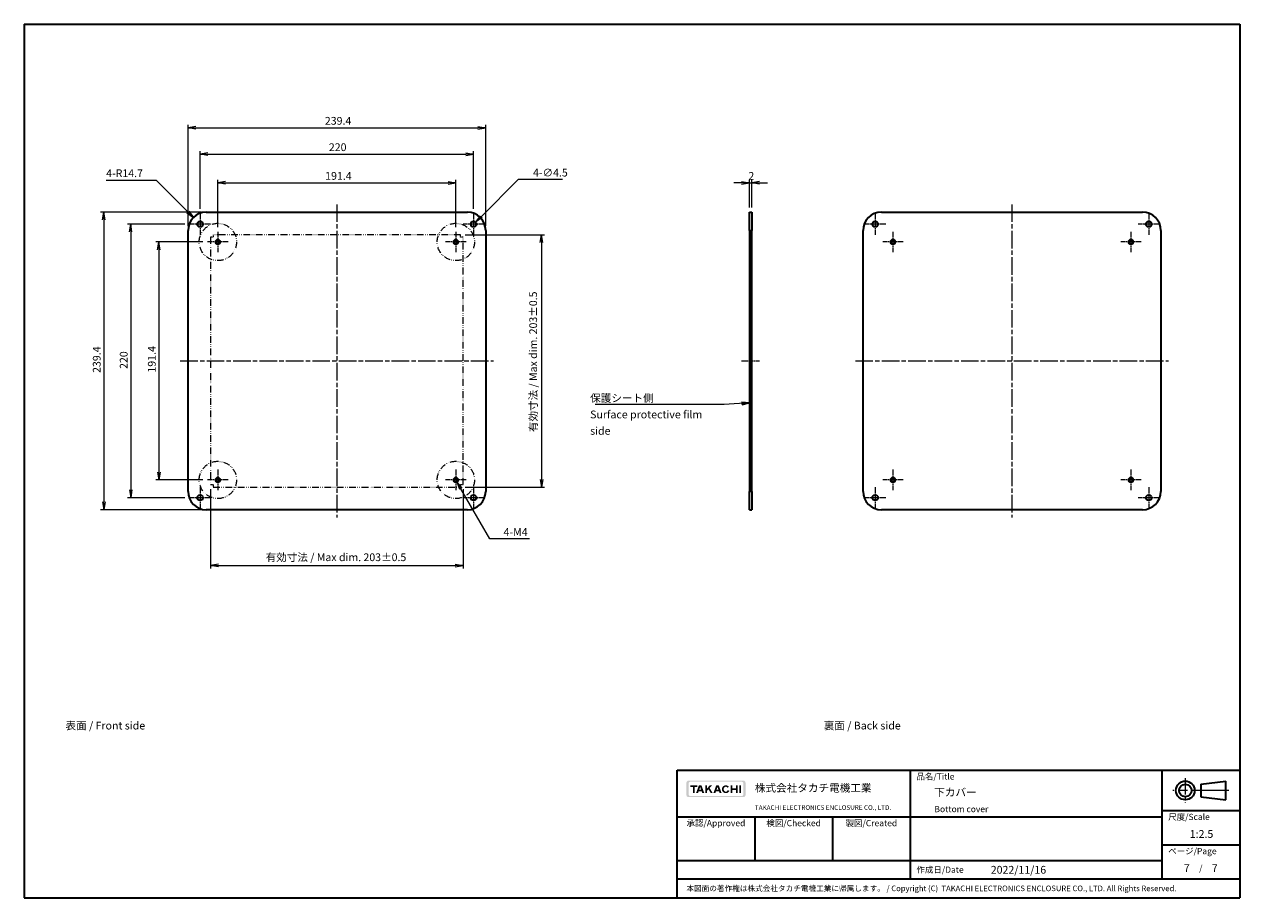
# Model space of a CAD drawing. Units: millimetres. Extents: x 36 to 7134, y 20 to 1144.
# Drawn here: x 6157 to 7134, y 20 to 722 of the extents above; entities that cross this region are included whole.
import ezdxf
from ezdxf.enums import TextEntityAlignment as Align

# ---------------------------------------------------------------- set-up
doc = ezdxf.new("R2010")
doc.units = ezdxf.units.MM
doc.header["$LTSCALE"] = 2.5
doc.linetypes.add('CHAIN', pattern=[0.35429999999999995, 0.2362, -0.0295, 0.0591, -0.0295])
doc.linetypes.add('DASH_DOUBLE_DOT', pattern=[0.43979999999999997, 0.24, -0.06, 0.0098, -0.06, 0.01, -0.06])
doc.layers.get('Defpoints').update_dxf_attribs({"lineweight": 25})
for name, color, linetype, lineweight in [('Border (ISO)', 7, 'Continuous', 35), ('Center Mark (ISO)', 131, 'Continuous', 18), ('Centerline (ISO)', 131, 'Continuous', 18), ('Dimension (ISO)', 7, 'Continuous', 18), ('Dimension (ISO) @ 1', 7, 'Continuous', 18), ('Hatch (ISO)', 1, 'Continuous', 18), ('Sketch Geometry (ISO)', 7, 'Continuous', 18), ('Symbol (ISO)', 7, 'Continuous', 18), ('Symbol (ISO) @ 1', 7, 'Continuous', 18), ('Title (ISO)', 7, 'Continuous', 35), ('Visible (ISO)', 7, 'Continuous', 35), ('Visible Narrow (ISO)', 7, 'Continuous', 25)]:
    doc.layers.add(name, color=color, linetype=linetype, lineweight=lineweight)
doc.styles.add('Note Text (TK)', font='MS PGothic.ttf')
doc.styles.add('文字スタイル40', font='MS PGothic.ttf')
doc.styles.add('文字スタイル67', font='arial.ttf')
doc.dimstyles.new('Default - Method 1b (TK)', dxfattribs={"dimscale": 2.5, "dimtxt": 2.5, "dimasz": 2.5, "dimexe": 1, "dimexo": 1.499999999999999, "dimgap": 1, "dimtad": 1, "dimdsep": 46, "dimtxsty": 'Note Text (TK)', "dimblk": 'OPEN', "dimcen": 0.09, "dimdle": 5, "dimclrd": 100, "dimclre": 100, "dimclrt": 7, "dimadec": 1, "dimazin": 1, "dimtfac": 1, "dimtmove": 0, "dimatfit": 3, "dimldrblk": 'OPEN', "dimfxl": 1, "dimtolj": 1, "dimlwd": -1, "dimlwe": -1, "dimarcsym": 0})
doc.dimstyles.new('Default - Method 1b (TK)$7', dxfattribs={"dimscale": 2.5, "dimtxt": 2.5, "dimasz": 2.5, "dimexe": 1, "dimexo": 1.499999999999999, "dimgap": 1, "dimtad": 1, "dimdsep": 46, "dimtxsty": 'Note Text (TK)', "dimblk": 'OPEN', "dimcen": 0.09, "dimdle": 5, "dimclrd": 100, "dimclre": 100, "dimclrt": 7, "dimadec": 1, "dimazin": 1, "dimtfac": 1, "dimtmove": 0, "dimatfit": 3, "dimldrblk": 'OPEN', "dimfxl": 1, "dimtolj": 1, "dimlwd": -1, "dimlwe": -1, "dimarcsym": 0})

# ---------------------------------------------------------------- blocks, each defined once
blk = doc.blocks.new('図面枠 tk図枠')
at = {"layer": 'Border (ISO)'}
for p, q in [((14.49999999999999, 289), (405.4999999999999, 289)), ((14.49999999999999, 289), (14.50000000000001, 8.000000000000007)), ((405.4999999999999, 289), (405.4999999999999, 8.000000000000007)), ((14.50000000000001, 8.000000000000007), (405.4999999999999, 8.000000000000007))]:
    blk.add_line(p, q, dxfattribs=at)
blk = doc.blocks.new('表題欄 tk表題欄')
at = {"layer": 'Hatch (ISO)'}
h = blk.add_hatch(color=256, dxfattribs=at)
edge = h.paths.add_edge_path(flags=0)
edge.add_arc((95.444849922821, 237.346881026017), 0.5958259999999996, 269.9999999999897, 360)
edge.add_line((96.040675922821, 237.3468810260171), (96.04067592282095, 240.7585970260168))
edge.add_arc((95.44484992282096, 240.7585970260169), 0.5958259999999996, 0, 90.0000000000068)
edge.add_line((95.44484992282091, 241.3544230260169), (79.00658192282103, 241.3544230260169))
edge.add_arc((79.00658192282103, 240.7585970260169), 0.5958259999999996, 90, 180)
edge.add_line((78.41075592282102, 240.7585970260168), (78.41075592282081, 237.3468810260171))
edge.add_arc((79.00658192282081, 237.3468810260168), 0.5958259999999996, 180, 270.0000000000205)
edge.add_line((79.00658192282103, 236.7510550260168), (95.44484992282091, 236.751055026017))
edge = h.paths.add_edge_path()
edge.add_line((77.70882392282107, 241.0034570260169), (77.70882392282107, 237.1020210260171))
edge.add_arc((78.41075592282097, 237.102021026017), 0.7019319999998935, 180, 270.000000000008)
edge.add_line((78.41075592282105, 236.4000890260172), (96.04067592282101, 236.4000890260172))
edge.add_arc((96.040675922821, 237.102021026017), 0.7019319999998921, 270, 360)
edge.add_line((96.7426079228209, 237.1020210260171), (96.74260792282098, 241.0034570260169))
edge.add_arc((96.04067592282107, 241.003457026017), 0.7019319999998921, 0, 90.00000000000873)
edge.add_line((96.04067592282095, 241.705389026017), (78.41075592282105, 241.7053890260169))
edge.add_arc((78.41075592282105, 241.0034570260169), 0.7019319999999984, 90.00000000000072, 180)
for points in [[(78.94128592282102, 240.1954190260171), (78.94128592282102, 239.7056990260171), (79.79013392282097, 239.7056990260171), (79.79013392282097, 237.7060090260171), (80.37779792282102, 237.7060090260171), (80.37779792282102, 239.7056990260171), (81.22664592282104, 239.7056990260171), (81.22664592282104, 240.1954190260171)], [(85.55355153134052, 237.7060090260171), (84.81294043548178, 238.9396854897348), (84.28739592282106, 238.3724785432585), (84.28739592282106, 237.7060090260171), (83.76502792282103, 237.7060090260171), (83.76502792282103, 240.1954190260171), (84.28739592282106, 240.1954190260171), (84.28739592282106, 239.1472136578642), (85.2586086041826, 240.1954190260171), (85.97643794456017, 240.1954190260171), (85.18872726044239, 239.3452627384302), (86.172817922821, 237.7060090260171)], [(91.96090243223207, 240.1954190260171), (91.96090243223207, 237.7060090260171), (92.4791894322321, 237.7060090260171), (92.4791894322321, 238.7058540260171), (93.63819343223211, 238.7058540260171), (93.63819343223211, 237.7060090260171), (94.15648043223207, 237.7060090260171), (94.15648043223207, 240.1954190260171), (93.63819343223211, 240.1954190260171), (93.63819343223211, 239.195574026017), (92.4791894322321, 239.195574026017), (92.4791894322321, 240.1954190260171)], [(94.71149643223212, 240.1954190260171), (94.71149643223212, 237.7060090260171), (95.2338644322322, 237.7060090260171), (95.2338644322322, 240.1954190260171)]]:
    blk.add_hatch(color=256, dxfattribs=at).paths.add_polyline_path(points)
h = blk.add_hatch(color=256, dxfattribs=at)
h.paths.add_polyline_path([(82.45967999495221, 238.7589070260171), (81.8218998506899, 238.7589070260171), (82.14078992282104, 239.627313026017)], flags=0)
h.paths.add_polyline_path([(82.64850318183746, 238.2447010260171), (81.63307666380464, 238.2447010260171), (81.43526189659153, 237.7060090260171), (80.81854592282102, 237.7060090260171), (81.73268992282102, 240.1954190260171), (82.54888992282102, 240.1954190260171), (83.46303392282098, 237.7060090260171), (82.84631794905052, 237.7060090260171)])
h = blk.add_hatch(color=256, dxfattribs=at)
h.paths.add_polyline_path([(87.39654585068993, 238.7589070260171), (88.03432599495216, 238.7589070260171), (87.71543592282107, 239.627313026017)], flags=0)
h.paths.add_polyline_path([(87.00990789659151, 237.7060090260171), (87.20772266380467, 238.2447010260171), (88.22314918183736, 238.2447010260171), (88.42096394905047, 237.7060090260171), (89.03767992282091, 237.7060090260171), (88.123535922821, 240.1954190260171), (87.30733592282104, 240.1954190260171), (86.39319192282105, 237.7060090260171)])
h = blk.add_hatch(color=256, dxfattribs=at)
edge = h.paths.add_edge_path()
edge.add_arc((90.39257192282079, 238.9507140260171), 1.273272000000011, 38.55054079078439, 336.5820184016556)
edge.add_line((91.56096443223191, 238.4446700260172), (91.04202846323602, 238.6694270587604))
edge.add_ellipse((90.392571922821, 238.9507140260171), major_axis=(0, -0.7998759999999119), ratio=0.8673469387756529, start_angle=128.5505407907963, end_angle=426.582018401653, ccw=False)
edge.add_line((90.96328818027123, 239.4055047731898), (91.38834540645578, 239.7442231660233))
at = {"layer": 'Title (ISO)'}
for p, q in [((74.70882392282105, 245.052739026017), (255.7088239228211, 245.052739026017)), ((74.70882392282105, 204.052739026017), (74.70882392282105, 245.052739026017)), ((149.7088239228211, 245.052739026017), (149.7088239228211, 210.052739026017)), ((230.7088239228211, 245.052739026017), (230.7088239228211, 210.052739026017)), ((255.7088239228211, 245.052739026017), (255.7088239228211, 204.052739026017)), ((243.2088239228211, 240.552739026017), (251.2088239228211, 241.552739026017)), ((243.2088239228211, 240.552739026017), (243.2088239228211, 236.552739026017)), ((251.2088239228211, 235.552739026017), (251.2088239228211, 241.552739026017)), ((243.2088239228211, 236.552739026017), (251.2088239228211, 235.552739026017)), ((230.7088239228211, 232.052739026017), (255.7088239228211, 232.052739026017)), ((74.70882392282105, 230.052739026017), (230.7088239228211, 230.0527390260171)), ((99.70882392282105, 230.052739026017), (99.70882392282108, 216.052739026017)), ((124.708823922821, 230.052739026017), (124.708823922821, 216.052739026017)), ((230.7088239228211, 221.052739026017), (255.7088239228211, 221.052739026017)), ((74.70882392282105, 216.052739026017), (230.7088239228211, 216.052739026017)), ((255.7088239228211, 210.052739026017), (74.70882392282105, 210.052739026017)), ((74.70882392282105, 204.052739026017), (255.7088239228211, 204.052739026017))]:
    blk.add_line(p, q, dxfattribs=at)
at = {"layer": 'Title (ISO)', "color": 4, "linetype": 'CHAIN', "lineweight": 18, "ltscale": 8.889559745788574}
blk.add_line((238.2088239228211, 242.5527390260171), (238.2088239228211, 234.552739026017), dxfattribs=at)
at = {"layer": 'Title (ISO)', "color": 4, "linetype": 'CHAIN', "lineweight": 18, "ltscale": 20.00163269042969}
blk.add_line((252.2088239228211, 238.552739026017), (234.2088239228211, 238.552739026017), dxfattribs=at)
at = {"layer": 'Title (ISO)'}
for radius in [3, 2]:
    blk.add_circle((238.2088239228211, 238.5527390260171), radius, dxfattribs=at)
at = {"layer": 'Title (ISO)', "color": 1, "char_height": 2.000000029802322, "line_spacing_factor": 1.5, "style": 'Note Text (TK)'}
for s, insert, attachment_point in [('\\fＭＳ Ｐゴシック|b0|i0;{\\H2.0000;品名/Title}', (151.708823922821, 243.052739026017), 4), ('\\fＭＳ Ｐゴシック|b0|i0;{\\H2.0000;尺度/Scale}', (232.7088239228211, 230.052739026017), 4), ('\\fＭＳ Ｐゴシック|b0|i0;{\\H2.0000;承認/Approved}', (87.20882392282105, 228.052739026017), 5), ('\\fＭＳ Ｐゴシック|b0|i0;{\\H2.0000;検図/Checked}', (112.208823922821, 228.0527390260171), 5), ('\\fＭＳ Ｐゴシック|b0|i0;{\\H2.0000;製図/Created}', (137.208823922821, 228.052739026017), 5), ('\\fＭＳ Ｐゴシック|b0|i0;{\\H2.0000;ページ/Page}', (232.7088239228211, 219.052739026017), 4), ('\\fＭＳ Ｐゴシック|b0|i0;{\\H2.0000;作成日/Date}', (151.708823922821, 213.052739026017), 4)]:
    blk.add_mtext(s, dxfattribs=dict(at, insert=insert, attachment_point=attachment_point))
at = {"layer": 'Title (ISO)', "color": 7, "line_spacing_factor": 1.5, "style": 'Note Text (TK)'}
for s, insert, char_height, attachment_point in [('株式会社タカチ電機工業', (99.74260792282095, 239.052739026017), 2.5, 4), ('\\fArial|b0|i0;{\\H1.4986;TAKACHI ELECTRONICS ENCLOSURE CO., LTD.}', (99.74260792282095, 233.052739026017), 1.49859994649887, 4), ('\\fＭＳ Ｐゴシック|b0|i0;{\\H2.0000;/}', (243.2088239228211, 213.5527390260171), 2.000000029802322, 5), ('\\fＭＳ Ｐゴシック|b0|i0;{\\H1.8000;本図面の著作権は株式会社タカチ電機工業に帰属します。 / Copyright (C)\xa0 TAKACHI ELECTRONICS ENCLOSURE CO., LTD. All Rights Reserved.}', (77.70882392282107, 207.052739026017), 1.800000071525573, 4)]:
    blk.add_mtext(s, dxfattribs=dict(at, insert=insert, char_height=char_height, attachment_point=attachment_point))
at = {"layer": 'Title (ISO)', "color": 7}
for tag, p, height, style in [('<品名>_001', (157.5383693773665, 236.7885344805625), 2.5, 'Note Text (TK)'), ('<Title>_001', (157.708823922821, 231.5520568828656), 2.000000029802322, '文字スタイル67'), ('<型番>_001', (157.6576875571527, 219.9930798731327), 3.000000119209289, '文字スタイル40'), ('<総ページ数>_001', (246.7271309270378, 212.302739026017), 2.5, 'Note Text (TK)'), ('作成日_001', (175.5895057410029, 211.7814322078352), 2.5, 'Note Text (TK)'), ('<ページ_No.>_001', (238.0172485941593, 212.2976230642162), 2.5, 'Note Text (TK)')]:
    blk.add_attdef(tag, p, '', height=height, dxfattribs=dict(at, style=style))
at = {"layer": 'Title (ISO)', "color": 7, "style": 'Note Text (TK)'}
for tag, p in [('<尺度>', (243.2088239228211, 224.552739026017)), ('<部品サイズ>', (112.208823922821, 213.052739026017))]:
    blk.add_attdef(tag, text='', height=2.5, dxfattribs=at).set_placement(p, align=Align.MIDDLE_CENTER)
blk = doc.blocks.new('_Open')
at = {"color": 0, "linetype": 'ByBlock', "lineweight": -2}
for p, q in [((-1, 0.1666666666666666), (0, 0)), ((-1, -0.1666666666666666), (0, 0)), ((0, 0), (-1, 0))]:
    blk.add_line(p, q, dxfattribs=at)
blk = doc.blocks.new('*D79')
at = {"layer": 'Defpoints', "color": 0}
for p in [(6527.821440015991, 639.2358951564237), (6288.421440015991, 556.7358951564237), (6527.821440015991, 556.7358951564237)]:
    blk.add_point(p, dxfattribs=at)
at = {"layer": 'Dimension (ISO)', "color": 100}
for p, q in [((6288.421440015991, 560.4858951564238), (6288.421440015991, 641.7358951564238)), ((6294.671440015991, 639.2358951564237), (6521.571440015991, 639.2358951564237)), ((6527.821440015991, 560.4858951564238), (6527.821440015991, 641.7358951564238))]:
    blk.add_line(p, q, dxfattribs=at)
at = {"layer": 'Dimension (ISO)', "color": 100, "xscale": 6.25, "yscale": 6.25, "zscale": 6.25, "rotation": 180}
blk.add_blockref('_Open', (6288.421440015991, 639.2358951564237), dxfattribs=at)
at = {"layer": 'Dimension (ISO)', "color": 100, "xscale": 6.25, "yscale": 6.25, "zscale": 6.25}
blk.add_blockref('_Open', (6527.821440015991, 639.2358951564237), dxfattribs=at)
at = {"layer": 'Dimension (ISO)', "color": 7, "insert": (6398.480104788717, 644.8608951564238), "char_height": 6.25, "attachment_point": 4, "style": 'Note Text (TK)'}
blk.add_mtext('\\A1;239.4', dxfattribs=at)
blk = doc.blocks.new('*D80')
at = {"layer": 'Defpoints', "color": 0}
for p in [(6518.12144001599, 618.0324497991132), (6298.121440015989, 570.2358951564238), (6518.12144001599, 570.2358951564238)]:
    blk.add_point(p, dxfattribs=at)
at = {"layer": 'Dimension (ISO)', "color": 100}
for p, q in [((6298.121440015989, 573.9858951564237), (6298.121440015989, 620.5324497991132)), ((6304.37144001599, 618.0324497991132), (6511.87144001599, 618.0324497991132)), ((6518.12144001599, 573.9858951564237), (6518.12144001599, 620.5324497991132))]:
    blk.add_line(p, q, dxfattribs=at)
at = {"layer": 'Dimension (ISO)', "color": 100, "xscale": 6.25, "yscale": 6.25, "zscale": 6.25, "rotation": 180}
blk.add_blockref('_Open', (6298.121440015989, 618.0324497991132), dxfattribs=at)
at = {"layer": 'Dimension (ISO)', "color": 100, "xscale": 6.25, "yscale": 6.25, "zscale": 6.25}
blk.add_blockref('_Open', (6518.12144001599, 618.0324497991132), dxfattribs=at)
at = {"layer": 'Dimension (ISO)', "color": 7, "insert": (6401.693883197808, 623.6574497991132), "char_height": 6.25, "attachment_point": 4, "style": 'Note Text (TK)'}
blk.add_mtext('\\A1;220', dxfattribs=at)
blk = doc.blocks.new('*D81')
at = {"layer": 'Defpoints', "color": 0}
for p in [(6503.82144001599, 594.9358951564245), (6312.421440015991, 555.6858951564245), (6503.82144001599, 555.6858951564245)]:
    blk.add_point(p, dxfattribs=at)
at = {"layer": 'Dimension (ISO)', "color": 100}
for p, q in [((6312.421440015991, 559.4358951564244), (6312.421440015991, 597.4358951564245)), ((6503.82144001599, 559.4358951564244), (6503.82144001599, 597.4358951564245)), ((6318.67144001599, 594.9358951564245), (6497.57144001599, 594.9358951564245))]:
    blk.add_line(p, q, dxfattribs=at)
at = {"layer": 'Dimension (ISO)', "color": 100, "xscale": 6.25, "yscale": 6.25, "zscale": 6.25, "rotation": 180}
blk.add_blockref('_Open', (6312.421440015991, 594.9358951564245), dxfattribs=at)
at = {"layer": 'Dimension (ISO)', "color": 100, "xscale": 6.25, "yscale": 6.25, "zscale": 6.25}
blk.add_blockref('_Open', (6503.82144001599, 594.9358951564245), dxfattribs=at)
at = {"layer": 'Dimension (ISO)', "color": 7, "insert": (6398.728684334172, 600.5608951564245), "char_height": 6.25, "attachment_point": 4, "style": 'Note Text (TK)'}
blk.add_mtext('\\A1;191.4', dxfattribs=at)
blk = doc.blocks.new('*D82')
at = {"layer": 'Defpoints', "color": 0}
for p in [(6741.902047432337, 594.9358951564245), (6739.902047432337, 571.4358951564245), (6741.902047432337, 571.4358951564245)]:
    blk.add_point(p, dxfattribs=at)
at = {"layer": 'Dimension (ISO)', "color": 100}
for p, q in [((6739.902047432337, 575.1858951564245), (6739.902047432337, 597.4358951564245)), ((6741.902047432337, 575.1858951564245), (6741.902047432337, 597.4358951564245)), ((6733.652047432336, 594.9358951564245), (6727.402047432336, 594.9358951564245)), ((6739.902047432337, 594.9358951564245), (6741.902047432337, 594.9358951564245)), ((6748.152047432338, 594.9358951564245), (6754.402047432337, 594.9358951564245))]:
    blk.add_line(p, q, dxfattribs=at)
at = {"layer": 'Dimension (ISO)', "color": 100, "xscale": 6.25, "yscale": 6.25, "zscale": 6.25}
blk.add_blockref('_Open', (6739.902047432337, 594.9358951564245), dxfattribs=at)
at = {"layer": 'Dimension (ISO)', "color": 100, "xscale": 6.25, "yscale": 6.25, "zscale": 6.25, "rotation": 180}
blk.add_blockref('_Open', (6741.902047432337, 594.9358951564245), dxfattribs=at)
at = {"layer": 'Dimension (ISO)', "color": 7, "insert": (6739.090967886882, 600.5608951564245), "char_height": 6.25, "attachment_point": 4, "style": 'Note Text (TK)'}
blk.add_mtext('\\A1;2', dxfattribs=at)
blk = doc.blocks.new('*D83')
at = {"layer": 'Defpoints', "color": 0}
for p in [(6303.121440015989, 571.4358951564245), (6220.62144001599, 332.0358951564231), (6303.121440015989, 332.0358951564231)]:
    blk.add_point(p, dxfattribs=at)
at = {"layer": 'Dimension (ISO)', "color": 100}
for p, q in [((6299.371440015989, 571.4358951564245), (6218.121440015989, 571.4358951564245)), ((6220.62144001599, 565.1858951564245), (6220.62144001599, 338.2858951564231)), ((6299.371440015989, 332.0358951564231), (6218.121440015989, 332.0358951564231))]:
    blk.add_line(p, q, dxfattribs=at)
at = {"layer": 'Dimension (ISO)', "color": 100, "xscale": 6.25, "yscale": 6.25, "zscale": 6.25}
for p, rotation in [((6220.62144001599, 571.4358951564245), 90), ((6220.62144001599, 332.0358951564231), 270)]:
    blk.add_blockref('_Open', p, dxfattribs=dict(at, rotation=rotation))
at = {"layer": 'Dimension (ISO)', "color": 7, "insert": (6214.99644001599, 442.094559929151), "char_height": 6.25, "attachment_point": 4, "rotation": 90, "style": 'Note Text (TK)'}
blk.add_mtext('\\A1;239.4', dxfattribs=at)
blk = doc.blocks.new('*D84')
at = {"layer": 'Defpoints', "color": 0}
for p in [(6289.62144001599, 561.7358951564238), (6242.314110069036, 341.7358951564239), (6289.62144001599, 341.7358951564238)]:
    blk.add_point(p, dxfattribs=at)
at = {"layer": 'Dimension (ISO)', "color": 100}
for p, q in [((6285.87144001599, 561.7358951564238), (6239.814110069035, 561.7358951564238)), ((6242.314110069036, 555.4858951564238), (6242.314110069036, 347.9858951564239)), ((6285.87144001599, 341.7358951564238), (6239.814110069035, 341.7358951564239))]:
    blk.add_line(p, q, dxfattribs=at)
at = {"layer": 'Dimension (ISO)', "color": 100, "xscale": 6.25, "yscale": 6.25, "zscale": 6.25}
for p, rotation in [((6242.314110069036, 561.7358951564238), 90), ((6242.314110069036, 341.7358951564239), 270)]:
    blk.add_blockref('_Open', p, dxfattribs=dict(at, rotation=rotation))
at = {"layer": 'Dimension (ISO)', "color": 7, "insert": (6236.689110069035, 445.3083383382419), "char_height": 6.25, "attachment_point": 4, "rotation": 90, "style": 'Note Text (TK)'}
blk.add_mtext('\\A1;220', dxfattribs=at)
blk = doc.blocks.new('*D85')
at = {"layer": 'Defpoints', "color": 0}
for p in [(6304.171440015991, 547.4358951564245), (6264.921440015991, 356.0358951564231), (6304.171440015991, 356.0358951564231)]:
    blk.add_point(p, dxfattribs=at)
at = {"layer": 'Dimension (ISO)', "color": 100}
for p, q in [((6300.421440015991, 547.4358951564245), (6262.421440015991, 547.4358951564245)), ((6264.921440015991, 541.1858951564245), (6264.921440015991, 362.2858951564231)), ((6300.421440015991, 356.0358951564231), (6262.421440015991, 356.0358951564231))]:
    blk.add_line(p, q, dxfattribs=at)
at = {"layer": 'Dimension (ISO)', "color": 100, "xscale": 6.25, "yscale": 6.25, "zscale": 6.25}
for p, rotation in [((6264.921440015991, 547.4358951564245), 90), ((6264.921440015991, 356.0358951564231), 270)]:
    blk.add_blockref('_Open', p, dxfattribs=dict(at, rotation=rotation))
at = {"layer": 'Dimension (ISO)', "color": 7, "insert": (6259.29644001599, 442.3431394746056), "char_height": 6.25, "attachment_point": 4, "rotation": 90, "style": 'Note Text (TK)'}
blk.add_mtext('\\A1;191.4', dxfattribs=at)
blk = doc.blocks.new('*D86')
at = {"layer": 'Defpoints', "color": 0}
for p in [(6292.726970332549, 567.1303648398653), (6303.121440015992, 556.7358951564247)]:
    blk.add_point(p, dxfattribs=at)
at = {"layer": 'Dimension (ISO)', "color": 100}
for p, q in [((6222.590695948463, 597.0899641313113), (6262.767371041096, 597.0899641313117)), ((6262.767371041096, 597.0899641313117), (6288.307552950133, 571.5497822222806))]:
    blk.add_line(p, q, dxfattribs=at)
at = {"layer": 'Dimension (ISO)', "color": 100, "xscale": 6.25, "yscale": 6.25, "zscale": 6.25, "rotation": 315.0000000000062}
blk.add_blockref('_Open', (6292.726970332549, 567.1303648398653), dxfattribs=at)
at = {"layer": 'Dimension (ISO)', "color": 7, "insert": (6222.590695948463, 602.7024641313117), "char_height": 6.25, "attachment_point": 4, "style": 'Note Text (TK)'}
blk.add_mtext('\\A1;\\fＭＳ Ｐゴシック|b0|i0;{\\H6.2250;4-R14.7}', dxfattribs=at)
blk = doc.blocks.new('*D87')
at = {"layer": 'Defpoints', "color": 0}
for p in [(6516.530449758318, 560.1449048987574), (6519.71243027366, 563.3268854140956)]:
    blk.add_point(p, dxfattribs=at)
at = {"layer": 'Dimension (ISO)', "color": 100}
for p, q in [((6553.950818287569, 597.565273427976), (6524.131847656078, 567.7463027965096)), ((6589.589895128695, 597.5652734279765), (6553.950818287569, 597.565273427976)), ((6517.89644001599, 561.7358951564269), (6518.346440015989, 561.7358951564274)), ((6518.12144001599, 561.510895156426), (6518.12144001599, 561.9608951564264))]:
    blk.add_line(p, q, dxfattribs=at)
at = {"layer": 'Dimension (ISO)', "color": 100, "xscale": 6.25, "yscale": 6.25, "zscale": 6.25, "rotation": 224.9999999999754}
blk.add_blockref('_Open', (6519.71243027366, 563.3268854140956), dxfattribs=at)
at = {"layer": 'Dimension (ISO)', "color": 7, "insert": (6565.892451946877, 603.177773427976), "char_height": 6.25, "attachment_point": 4, "style": 'Note Text (TK)'}
blk.add_mtext('\\A1;\\fＭＳ Ｐゴシック|b0|i0;{\\H6.2250;4-∅4.5}', dxfattribs=at)
blk = doc.blocks.new('*D88')
at = {"layer": 'Defpoints', "color": 0}
for p in [(6306.62144001599, 352.2358951564238), (6509.621440015989, 352.2358951564238), (6509.621440015989, 287.2358951564238)]:
    blk.add_point(p, dxfattribs=at)
at = {"layer": 'Dimension (ISO)', "color": 100}
for p, q in [((6306.62144001599, 348.4858951564238), (6306.62144001599, 284.7358951564238)), ((6509.621440015989, 348.4858951564238), (6509.621440015989, 284.7358951564238)), ((6312.87144001599, 287.2358951564238), (6503.371440015989, 287.2358951564238))]:
    blk.add_line(p, q, dxfattribs=at)
at = {"layer": 'Dimension (ISO)', "color": 100, "xscale": 6.25, "yscale": 6.25, "zscale": 6.25, "rotation": 180}
blk.add_blockref('_Open', (6306.62144001599, 287.2358951564238), dxfattribs=at)
at = {"layer": 'Dimension (ISO)', "color": 100, "xscale": 6.25, "yscale": 6.25, "zscale": 6.25}
blk.add_blockref('_Open', (6509.621440015989, 287.2358951564238), dxfattribs=at)
at = {"layer": 'Dimension (ISO)', "color": 7, "insert": (6350.893883197808, 293.8387360655147), "char_height": 6.25, "attachment_point": 4, "style": 'Note Text (TK)'}
blk.add_mtext('\\A1;\\fＭＳ Ｐゴシック|b0|i0;{\\H6.2250;有効寸法 / Max dim. 203±0.5}', dxfattribs=at)
blk = doc.blocks.new('*D89')
at = {"layer": 'Defpoints', "color": 0}
for p in [(6507.62144001599, 553.2358951564238), (6507.62144001599, 350.2358951564238), (6572.62144001599, 350.2358951564237)]:
    blk.add_point(p, dxfattribs=at)
at = {"layer": 'Dimension (ISO)', "color": 100}
for p, q in [((6511.371440015989, 553.2358951564238), (6575.12144001599, 553.2358951564238)), ((6572.62144001599, 546.9858951564238), (6572.62144001599, 356.4858951564237)), ((6511.371440015989, 350.2358951564238), (6575.12144001599, 350.2358951564237))]:
    blk.add_line(p, q, dxfattribs=at)
at = {"layer": 'Dimension (ISO)', "color": 100, "xscale": 6.25, "yscale": 6.25, "zscale": 6.25}
for p, rotation in [((6572.62144001599, 553.2358951564238), 90), ((6572.62144001599, 350.2358951564237), 270)]:
    blk.add_blockref('_Open', p, dxfattribs=dict(at, rotation=rotation))
at = {"layer": 'Dimension (ISO)', "color": 7, "insert": (6566.018599106898, 394.508338338242), "char_height": 6.25, "attachment_point": 4, "rotation": 90, "style": 'Note Text (TK)'}
blk.add_mtext('\\A1;\\fＭＳ Ｐゴシック|b0|i0;{\\H6.2250;有効寸法 / Max dim. 203±0.5}', dxfattribs=at)
blk = doc.blocks.new('*D90')
at = {"layer": 'Defpoints', "color": 0}
for p in [(6502.821440015991, 357.7679459639949), (6504.821440015989, 354.3038443488577)]:
    blk.add_point(p, dxfattribs=at)
at = {"layer": 'Dimension (ISO)', "color": 100}
for p, q in [((6503.596440015989, 356.0358951564262), (6504.04644001599, 356.0358951564262)), ((6503.82144001599, 355.8108951564259), (6503.82144001599, 356.2608951564262)), ((6531.246032658597, 308.5351073225211), (6507.946440015989, 348.8911855752044)), ((6563.170458049256, 308.5351073225215), (6531.246032658597, 308.5351073225211))]:
    blk.add_line(p, q, dxfattribs=at)
at = {"layer": 'Dimension (ISO)', "color": 100, "xscale": 6.25, "yscale": 6.25, "zscale": 6.25, "rotation": 119.9999999999845}
blk.add_blockref('_Open', (6504.821440015989, 354.3038443488577), dxfattribs=at)
at = {"layer": 'Dimension (ISO)', "color": 7, "insert": (6540.301139867439, 314.1601073225206), "char_height": 6.25, "attachment_point": 4, "style": 'Note Text (TK)'}
blk.add_mtext('\\A1; \\fＭＳ Ｐゴシック|b0|i0;4-M4', dxfattribs=at)

msp = doc.modelspace()

# ---------------------------------------------------------------- linework, layer by layer
at = {"layer": 'Center Mark (ISO)', "linetype": 'CHAIN', "ltscale": 7.556110382080078}
for p, q in [((6298.121440015989, 570.2358951564238), (6298.121440015989, 553.2358951564238)), ((6518.12144001599, 570.2358951564238), (6518.12144001599, 553.2358951564238)), ((6841.078955919417, 570.2358951564238), (6841.078955919417, 553.2358951564238)), ((7061.078955919416, 570.2358951564238), (7061.078955919416, 553.2358951564238)), ((6306.62144001599, 561.7358951564238), (6289.62144001599, 561.7358951564238)), ((6526.62144001599, 561.7358951564238), (6509.621440015989, 561.7358951564238)), ((6849.578955919416, 561.7358951564238), (6832.578955919416, 561.7358951564238)), ((7069.578955919417, 561.7358951564238), (7052.578955919416, 561.7358951564238)), ((6298.121440015989, 350.2358951564238), (6298.121440015989, 333.2358951564238)), ((6518.12144001599, 350.2358951564238), (6518.12144001599, 333.2358951564238)), ((6841.078955919417, 350.2358951564238), (6841.078955919417, 333.2358951564238)), ((7061.078955919416, 350.2358951564238), (7061.078955919416, 333.2358951564238)), ((6306.62144001599, 341.7358951564238), (6289.62144001599, 341.7358951564238)), ((6526.62144001599, 341.7358951564238), (6509.621440015989, 341.7358951564238)), ((6849.578955919416, 341.7358951564238), (6832.578955919416, 341.7358951564238)), ((7069.578955919417, 341.7358951564238), (7052.578955919416, 341.7358951564238))]:
    msp.add_line(p, q, dxfattribs=at)
at = {"layer": 'Center Mark (ISO)', "linetype": 'CHAIN', "ltscale": 7.333868980407714}
for p, q in [((6320.671440015991, 547.4358951564245), (6304.171440015991, 547.4358951564245)), ((6312.421440015991, 555.6858951564245), (6312.421440015991, 539.1858951564245)), ((6512.071440015991, 547.4358951564245), (6495.57144001599, 547.4358951564245)), ((6503.82144001599, 555.6858951564245), (6503.82144001599, 539.1858951564245)), ((6863.628955919415, 547.4358951564245), (6847.128955919416, 547.4358951564245)), ((6855.378955919416, 555.6858951564245), (6855.378955919416, 539.1858951564245)), ((7055.028955919417, 547.4358951564245), (7038.528955919417, 547.4358951564245)), ((7046.778955919418, 555.6858951564245), (7046.778955919418, 539.1858951564245)), ((6312.421440015991, 364.2858951564231), (6312.421440015991, 347.7858951564231)), ((6503.82144001599, 364.2858951564231), (6503.82144001599, 347.7858951564231)), ((6855.378955919416, 364.2858951564231), (6855.378955919416, 347.7858951564231)), ((7046.778955919418, 364.2858951564231), (7046.778955919418, 347.7858951564231)), ((6320.671440015991, 356.0358951564231), (6304.171440015991, 356.0358951564231)), ((6512.071440015991, 356.0358951564231), (6495.57144001599, 356.0358951564231)), ((6863.628955919415, 356.0358951564231), (6847.128955919416, 356.0358951564231)), ((7055.028955919417, 356.0358951564231), (7038.528955919417, 356.0358951564231))]:
    msp.add_line(p, q, dxfattribs=at)
at = {"layer": 'Centerline (ISO)', "linetype": 'CHAIN', "ltscale": 23.99096870422363}
for p, q in [((6408.121440015989, 577.6858951564245), (6408.121440015989, 325.7858951564231)), ((6951.078955919417, 577.6858951564245), (6951.078955919417, 325.7858951564231)), ((6282.171440015991, 451.7358951564237), (6534.071440015991, 451.7358951564237)), ((6825.128955919416, 451.7358951564237), (7077.028955919416, 451.7358951564237))]:
    msp.add_line(p, q, dxfattribs=at)
at = {"layer": 'Centerline (ISO)', "linetype": 'CHAIN', "ltscale": 6.444902896881103}
msp.add_line((6733.65204743234, 451.7358951564237), (6748.15204743234, 451.7358951564237), dxfattribs=at)
at = {"layer": 'Sketch Geometry (ISO)', "color": 4, "linetype": 'DASH_DOUBLE_DOT', "lineweight": 18, "ltscale": 0.7160451412200928}
for p, q in [((6308.62144001599, 551.2358951564237), (6306.62144001599, 551.2358951564237)), ((6308.62144001599, 553.2358951564238), (6308.62144001599, 551.2358951564237)), ((6507.62144001599, 551.2358951564237), (6507.62144001599, 553.2358951564238)), ((6509.621440015989, 551.2358951564237), (6507.62144001599, 551.2358951564237)), ((6306.62144001599, 352.2358951564238), (6308.62144001599, 352.2358951564238)), ((6308.62144001599, 352.2358951564238), (6308.62144001599, 350.2358951564238)), ((6507.62144001599, 350.2358951564238), (6507.62144001599, 352.2358951564238)), ((6507.62144001599, 352.2358951564238), (6509.621440015989, 352.2358951564238))]:
    msp.add_line(p, q, dxfattribs=at)
at = {"layer": 'Sketch Geometry (ISO)', "color": 4, "linetype": 'DASH_DOUBLE_DOT', "lineweight": 18, "ltscale": 9.049568176269531}
for p, q in [((6306.62144001599, 551.2358951564237), (6306.62144001599, 352.2358951564238)), ((6507.62144001599, 553.2358951564238), (6308.62144001599, 553.2358951564238)), ((6509.621440015989, 352.2358951564238), (6509.621440015989, 551.2358951564237)), ((6308.62144001599, 350.2358951564238), (6507.62144001599, 350.2358951564238))]:
    msp.add_line(p, q, dxfattribs=at)
at = {"layer": 'Sketch Geometry (ISO)', "color": 4, "linetype": 'DASH_DOUBLE_DOT', "lineweight": 18, "ltscale": 8.571876525878906}
for centre in [(6312.421440015991, 547.4358951564245), (6503.82144001599, 547.4358951564245), (6312.421440015991, 356.0358951564231), (6503.82144001599, 356.0358951564231)]:
    msp.add_circle(centre, 15.00000000000001, dxfattribs=at)
at = {"layer": 'Visible (ISO)'}
for p, q in [((6303.121440015989, 571.4358951564245), (6513.12144001599, 571.4358951564245)), ((6739.902047432337, 571.4358951564245), (6741.902047432337, 571.4358951564245)), ((6739.902047432341, 556.7358951564237), (6739.902047432337, 571.4358951564245)), ((6741.902047432337, 571.4358951564245), (6741.90204743234, 556.7358951564237)), ((6846.078955919416, 571.4358951564245), (7056.078955919416, 571.4358951564245)), ((6288.421440015991, 346.7358951564238), (6288.421440015991, 556.7358951564237)), ((6527.821440015991, 556.7358951564237), (6527.821440015991, 346.7358951564238)), ((6739.902047432341, 556.7358951564237), (6739.902047432341, 346.7358951564238)), ((6741.90204743234, 346.7358951564238), (6741.90204743234, 556.7358951564237)), ((6831.378955919416, 346.7358951564238), (6831.378955919416, 556.7358951564237)), ((7070.778955919417, 556.7358951564237), (7070.778955919417, 346.7358951564238)), ((6739.902047432337, 332.0358951564231), (6739.902047432341, 346.7358951564238)), ((6741.90204743234, 346.7358951564238), (6741.902047432337, 332.0358951564231)), ((6513.12144001599, 332.0358951564231), (6303.121440015989, 332.0358951564231)), ((6739.902047432337, 332.0358951564231), (6741.902047432337, 332.0358951564231)), ((7056.078955919416, 332.0358951564231), (6846.078955919416, 332.0358951564231))]:
    msp.add_line(p, q, dxfattribs=at)
for centre, radius in [((6298.121440015989, 561.7358951564238), 2.25), ((6518.12144001599, 561.7358951564238), 2.25), ((6841.078955919417, 561.7358951564238), 2.25), ((7061.078955919416, 561.7358951564238), 2.25), ((6312.421440015991, 547.4358951564245), 1.621), ((6503.82144001599, 547.4358951564245), 1.621), ((6855.378955919416, 547.4358951564245), 1.621), ((7046.778955919418, 547.4358951564245), 1.621), ((6312.421440015991, 356.0358951564231), 1.621), ((6503.82144001599, 356.0358951564231), 1.621), ((6855.378955919416, 356.0358951564231), 1.621), ((7046.778955919418, 356.0358951564231), 1.621), ((6298.121440015989, 341.7358951564238), 2.25), ((6518.12144001599, 341.7358951564238), 2.25), ((6841.078955919417, 341.7358951564238), 2.25), ((7061.078955919416, 341.7358951564238), 2.25)]:
    msp.add_circle(centre, radius, dxfattribs=at)
for centre, radius, start, end in [((6303.121440015989, 556.7358951564237), 14.69999999999994, 90, 180), ((6513.12144001599, 556.7358951564237), 14.69999999999999, 0, 90), ((6846.078955919416, 556.7358951564237), 14.69999999999999, 90, 180), ((7056.078955919416, 556.7358951564237), 14.69999999999994, 0, 90), ((6303.121440015989, 346.7358951564238), 14.7, 180, 270), ((6513.12144001599, 346.7358951564238), 14.69999999999999, 270, 0), ((6846.078955919416, 346.7358951564238), 14.69999999999999, 180, 270), ((7056.078955919416, 346.7358951564238), 14.7, 270, 0)]:
    msp.add_arc(centre, radius, start, end, dxfattribs=at)
at = {"layer": 'Visible Narrow (ISO)'}
for p, q in [((6739.902047432341, 556.7358951564237), (6741.90204743234, 556.7358951564237)), ((6739.902047432341, 346.7358951564238), (6741.90204743234, 346.7358951564238))]:
    msp.add_line(p, q, dxfattribs=at)
for centre in [(6312.421440015991, 547.4358951564245), (6503.82144001599, 547.4358951564245), (6855.378955919416, 547.4358951564245), (7046.778955919418, 547.4358951564245), (6312.421440015991, 356.0358951564231), (6503.82144001599, 356.0358951564231), (6855.378955919416, 356.0358951564231), (7046.778955919418, 356.0358951564231)]:
    msp.add_circle(centre, 2, dxfattribs=at)

# ---------------------------------------------------------------- block references
at = {"xscale": 2.5, "yscale": 2.5, "zscale": 2.5}
msp.add_blockref('図面枠 tk図枠', (6120.499999999999, 0), dxfattribs=at)
ref = msp.add_blockref('表題欄 tk表題欄', (6494.977940192947, -490.1318475650441), dxfattribs=dict(xscale=2.5, yscale=2.5, zscale=2.5))
ref.add_attrib('<品名>_001', '下カバー', (6888.575284090911, 101.6796875), dxfattribs={"layer": 'Title (ISO)', "color": 7, "height": 6.25, "style": 'Note Text (TK)'})
ref.add_attrib('<尺度>_001', '1:2.5', (7094.086647727275, 68.125), dxfattribs={"layer": 'Title (ISO)', "color": 7, "height": 6.25, "style": 'Note Text (TK)'})
ref.add_attrib('作成日_001', '2022/11/16', (6934.040482954547, 39.32173295454545), dxfattribs={"layer": 'Title (ISO)', "color": 7, "height": 6.25, "style": 'Note Text (TK)'})
ref.add_attrib('<Title>_001', 'Bottom cover', (6888.738403812296, 88.79092765776352), dxfattribs={"layer": 'Title (ISO)', "color": 7, "height": 5.000000074505805, "style": '文字スタイル67'})
ref.add_attrib('<ページ_No.>_001', '7', (7089.295767510545, 40.625), dxfattribs={"layer": 'Title (ISO)', "color": 7, "height": 6.25, "style": 'Note Text (TK)'})
ref.add_attrib('<総ページ数>_001', '7', (7111.795767510546, 40.625), dxfattribs={"layer": 'Title (ISO)', "color": 7, "height": 6.25, "style": 'Note Text (TK)'})

# ---------------------------------------------------------------- texts
at = {"layer": 'Symbol (ISO)', "color": 7, "char_height": 6.25, "style": 'Note Text (TK)'}
for s, insert, width, attachment_point, line_spacing_factor in [('\\fＭＳ Ｐゴシック|b0|i0;保護シート側\\P\\fＭＳ Ｐゴシック|b0|i0;Surface protective film side', (6611.822553073022, 424.9826886880218), 107.748544216156, 1, 1.265217423439025), ('\\fＭＳ Ｐゴシック|b0|i0;裏面 / Back side', (6799.676138122588, 158.4209079174106), 66.95906519889832, 4, 1.5)]:
    msp.add_mtext(s, dxfattribs=dict(at, insert=insert, width=width, attachment_point=attachment_point, line_spacing_factor=line_spacing_factor))
at = {"layer": 'Symbol (ISO)', "color": 7, "insert": (6189.857186614434, 158.4209079174106), "char_height": 6.25, "attachment_point": 4, "line_spacing_factor": 1.5, "style": 'Note Text (TK)'}
msp.add_mtext('\\fＭＳ Ｐゴシック|b0|i0;表面 / Front side', dxfattribs=at)

# ---------------------------------------------------------------- dimensions: what is measured, and where the dimension line sits
at = {"layer": 'Dimension (ISO) @ 1', "color": 100}
dim = msp.add_linear_dim(base=(6527.821440015991, 639.2358951564237), p1=(6288.421440015991, 556.7358951564237), p2=(6527.821440015991, 556.7358951564237), dimstyle='Default - Method 1b (TK)', override={"dimscale": 1, "dimtxt": 6.25, "dimasz": 6.25, "dimexe": 2.5, "dimexo": 3.749999999999999, "dimgap": 2.5, "dimdec": 2, "dimcen": 0.225, "dimtol": 0, "dimlim": 0, "dimtp": 0, "dimtm": 0, "dimtdec": 2, "dimtix": 0, "dimtofl": 0, "dimtmove": 0, "dimatfit": 1}, dxfattribs=at)
dim.commit()
dim.dimension.update_dxf_attribs({"geometry": '*D79', "text_midpoint": (6408.121440015989, 639.2358951564237), "dimtype": 128})
for base, p1, p2, angle, override, picture, middle in [((6518.12144001599, 618.0324497991132), (6298.121440015989, 570.2358951564238), (6518.12144001599, 570.2358951564238), 180, {"dimscale": 1, "dimtxt": 6.25, "dimasz": 6.25, "dimexe": 2.5, "dimexo": 3.749999999999999, "dimgap": 2.5, "dimdec": 2, "dimcen": 0.225, "dimtol": 0, "dimlim": 0, "dimtp": 0, "dimtm": 0, "dimtdec": 2, "dimtix": 0, "dimtofl": 0, "dimtmove": 0, "dimatfit": 1}, '*D80', (6408.121440015989, 618.0324497991132)), ((6503.82144001599, 594.9358951564245), (6312.421440015991, 555.6858951564245), (6503.82144001599, 555.6858951564245), 180, {"dimscale": 1, "dimtxt": 6.25, "dimasz": 6.25, "dimexe": 2.5, "dimexo": 3.749999999999999, "dimgap": 2.5, "dimdec": 2, "dimcen": 0.225, "dimtol": 0, "dimlim": 0, "dimtp": 0, "dimtm": 0, "dimtdec": 2, "dimtix": 0, "dimtofl": 0, "dimtmove": 0, "dimatfit": 1}, '*D81', (6408.121440015989, 594.9358951564245)), ((6741.902047432337, 594.9358951564245), (6739.902047432337, 571.4358951564245), (6741.902047432337, 571.4358951564245), 180, {"dimscale": 1, "dimtxt": 6.25, "dimasz": 6.25, "dimexe": 2.5, "dimexo": 3.749999999999999, "dimgap": 2.5, "dimdec": 2, "dimcen": 0.225, "dimtol": 0, "dimlim": 0, "dimtp": 0, "dimtm": 0, "dimtdec": 2, "dimtix": 0, "dimtofl": 1, "dimtmove": 0, "dimatfit": 1}, '*D82', (6740.902047432337, 594.9358951564245)), ((6220.62144001599, 332.0358951564231), (6303.121440015989, 571.4358951564245), (6303.121440015989, 332.0358951564231), 270, {"dimscale": 1, "dimtxt": 6.25, "dimasz": 6.25, "dimexe": 2.5, "dimexo": 3.749999999999999, "dimgap": 2.5, "dimdec": 2, "dimcen": 0.225, "dimtol": 0, "dimlim": 0, "dimtp": 0, "dimtm": 0, "dimtdec": 2, "dimtix": 0, "dimtofl": 0, "dimtmove": 0, "dimatfit": 1}, '*D83', (6220.62144001599, 451.7358951564237)), ((6242.314110069036, 341.7358951564239), (6289.62144001599, 561.7358951564238), (6289.62144001599, 341.7358951564238), 90, {"dimscale": 1, "dimtxt": 6.25, "dimasz": 6.25, "dimexe": 2.5, "dimexo": 3.749999999999999, "dimgap": 2.5, "dimdec": 2, "dimcen": 0.225, "dimtol": 0, "dimlim": 0, "dimtp": 0, "dimtm": 0, "dimtdec": 2, "dimtix": 0, "dimtofl": 0, "dimtmove": 0, "dimatfit": 1}, '*D84', (6242.314110069036, 451.7358951564237)), ((6264.921440015991, 356.0358951564231), (6304.171440015991, 547.4358951564245), (6304.171440015991, 356.0358951564231), 90, {"dimscale": 1, "dimtxt": 6.25, "dimasz": 6.25, "dimexe": 2.5, "dimexo": 3.749999999999999, "dimgap": 2.5, "dimdec": 2, "dimcen": 0.225, "dimtol": 0, "dimlim": 0, "dimtp": 0, "dimtm": 0, "dimtdec": 2, "dimtix": 0, "dimtofl": 0, "dimtmove": 0, "dimatfit": 1}, '*D85', (6264.921440015991, 451.7358951564237))]:
    dim = msp.add_linear_dim(base=base, p1=p1, p2=p2, angle=angle, dimstyle='Default - Method 1b (TK)', override=override, dxfattribs=at)
    dim.commit()
    dim.dimension.update_dxf_attribs({"geometry": picture, "text_midpoint": middle, "dimtype": 128})
dim = msp.add_radius_dim(center=(6303.121440015992, 556.7358951564247), mpoint=(6292.726970332549, 567.1303648398653), text='\\fＭＳ Ｐゴシック|b0|i0;{\\H6.2250;4-<>}', dimstyle='Default - Method 1b (TK)', override={"dimscale": 1, "dimtxt": 6.25, "dimasz": 6.25, "dimexe": 2.5, "dimexo": 3.749999999999999, "dimgap": 2.5, "dimtih": 1, "dimtoh": 1, "dimdec": 2, "dimlfac": 1, "dimcen": 0, "dimtol": 0, "dimlim": 0, "dimtp": 0, "dimtm": 0, "dimtdec": 2, "dimtix": 0, "dimtofl": 0, "dimtmove": 0, "dimatfit": 3}, dxfattribs=at)
dim.commit()
dim.dimension.update_dxf_attribs({"geometry": '*D86', "text_midpoint": (6237.215909016644, 597.0899641313117), "dimtype": 132})
for p1, p2, text, override, picture, middle in [((6516.530449758318, 560.1449048987574), (6519.71243027366, 563.3268854140956), '\\fＭＳ Ｐゴシック|b0|i0;{\\H6.2250;4-<>}', {"dimscale": 1, "dimtxt": 6.25, "dimasz": 6.25, "dimexe": 2.5, "dimexo": 3.749999999999999, "dimgap": 2.5, "dimtih": 1, "dimtoh": 1, "dimdec": 2, "dimlfac": 1, "dimcen": 0.225, "dimtol": 0, "dimlim": 0, "dimtp": 0, "dimtm": 0, "dimtdec": 2, "dimtix": 0, "dimtofl": 0, "dimtmove": 0, "dimatfit": 3}, '*D87', (6577.741173537787, 597.565273427976)), ((6502.821440015991, 357.7679459639949), (6504.821440015989, 354.3038443488577), ' \\fＭＳ Ｐゴシック|b0|i0;4-M4', {"dimscale": 1, "dimtxt": 6.25, "dimasz": 6.25, "dimexe": 2.5, "dimexo": 3.749999999999999, "dimgap": 2.5, "dimtih": 1, "dimtoh": 1, "dimdec": 2, "dimlfac": 0.9999999999999646, "dimcen": 0.225, "dimtol": 0, "dimlim": 0, "dimtp": 0, "dimtm": 0, "dimtdec": 2, "dimtix": 0, "dimtofl": 0, "dimtmove": 0, "dimatfit": 3}, '*D90', (6551.735798958349, 308.5351073225206))]:
    dim = msp.add_diameter_dim_2p(p1=p1, p2=p2, text=text, dimstyle='Default - Method 1b (TK)', override=override, dxfattribs=at)
    dim.commit()
    dim.dimension.update_dxf_attribs({"geometry": picture, "text_midpoint": middle, "dimtype": 131})
for base, p1, p2, angle, picture, middle in [((6572.62144001599, 350.2358951564237), (6507.62144001599, 553.2358951564238), (6507.62144001599, 350.2358951564238), 90, '*D89', (6572.62144001599, 451.7358951564237)), ((6509.621440015989, 287.2358951564238), (6306.62144001599, 352.2358951564238), (6509.621440015989, 352.2358951564238), 180, '*D88', (6408.121440015989, 287.2358951564238))]:
    dim = msp.add_linear_dim(base=base, p1=p1, p2=p2, angle=angle, text='\\fＭＳ Ｐゴシック|b0|i0;{\\H6.2250;有効寸法 / Max dim. <>}', dimstyle='Default - Method 1b (TK)', override={"dimscale": 1, "dimtxt": 6.25, "dimasz": 6.25, "dimexe": 2.5, "dimexo": 3.749999999999999, "dimgap": 2.5, "dimdec": 2, "dimcen": 0.225, "dimtol": 1, "dimlim": 0, "dimtp": 0.5, "dimtm": 0.5, "dimtdec": 2, "dimtix": 0, "dimtofl": 0, "dimtmove": 0, "dimatfit": 1}, dxfattribs=at)
    dim.commit()
    dim.dimension.update_dxf_attribs({"geometry": picture, "text_midpoint": middle, "dimtype": 128})

# ---------------------------------------------------------------- leaders
at = {"layer": 'Symbol (ISO) @ 1', "color": 100, "annotation_type": 0, "has_hookline": 1, "hookline_direction": 1, "text_width": 103.7286931818182}
msp.add_leader([(6739.902047432341, 418.0382441607944), (6719.571097289177, 416.5908714451552)], dimstyle='Default - Method 1b (TK)$7', override={"dimscale": 1, "dimtxt": 6.25, "dimasz": 6.25, "dimgap": 0, "dimtad": 1}, dxfattribs=at)

doc.saveas('drawing.dxf')
